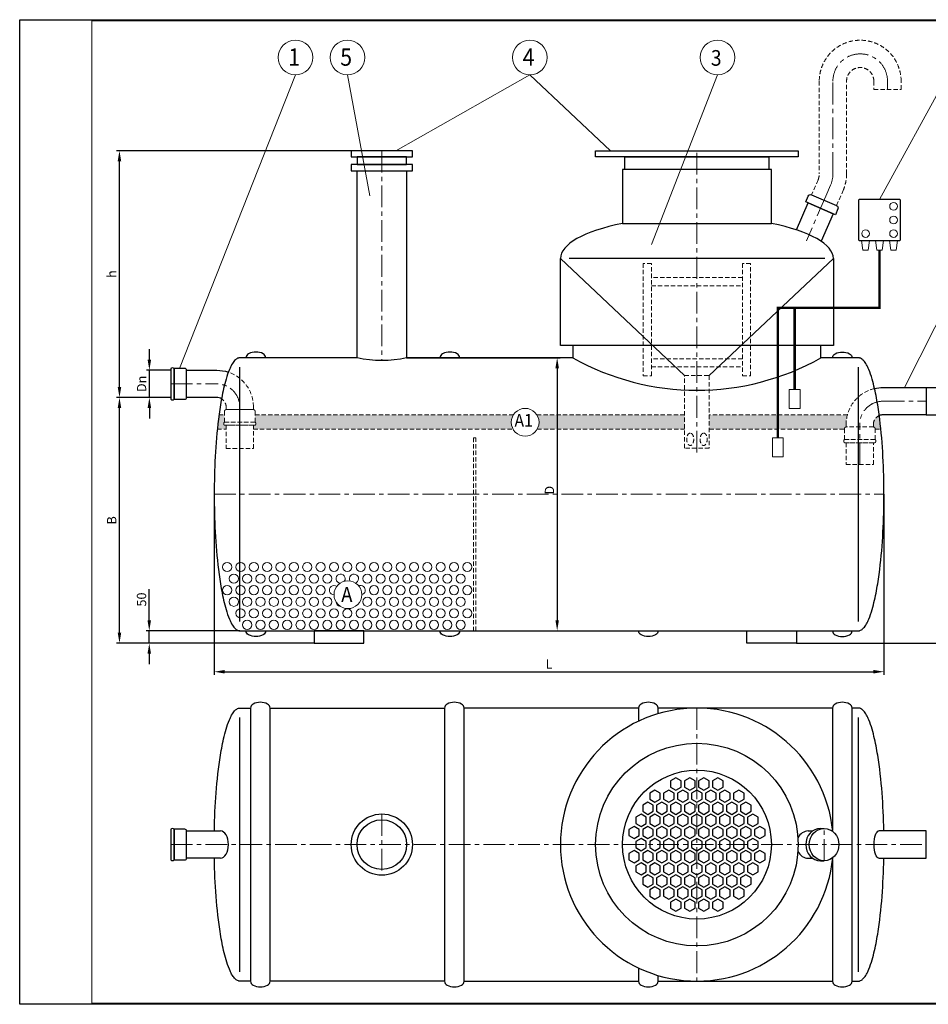
# Model space of a CAD drawing. Extents: x 0 to 5725, y 0 to 3967.
# Drawn here: x 0 to 3663, y 0 to 3967 of the extents above; entities that cross this region are included whole.
import ezdxf
from ezdxf.enums import TextEntityAlignment as Align

# ---------------------------------------------------------------- set-up
doc = ezdxf.new("R2010")
doc.units = 0
doc.header["$LTSCALE"] = 70
doc.linetypes.add('CENTER', pattern=[2, 1.25, -0.25, 0.25, -0.25])
doc.linetypes.add('HIDDEN', pattern=[0.375, 0.25, -0.125])
doc.layers.get('0').update_dxf_attribs({"linetype": 'CONTINUOUS', "lineweight": 15})
doc.layers.get('DEFPOINTS').update_dxf_attribs({"linetype": 'CONTINUOUS'})
for name, color, linetype, lineweight in [('1', 1, 'CONTINUOUS', 15), ('2', 2, 'CONTINUOUS', 35), ('3', 3, 'CONTINUOUS', 30), ('4', 4, 'CONTINUOUS', 15), ('5', 5, 'CENTER', 9), ('6', 6, 'HIDDEN', 20), ('7', 7, 'CONTINUOUS', 9)]:
    doc.layers.add(name, color=color, linetype=linetype, lineweight=lineweight)
doc.styles.get("Standard").update_dxf_attribs({"font": 'ROMANS.SHX', "width": 0.9, "oblique": 10})
doc.styles.add('ЕСКД', font='romans.shx', dxfattribs={"width": 0.9, "oblique": 10, "height": 3.5})
doc.dimstyles.new('STANDARD$0', dxfattribs={"dimtxt": 1.5, "dimasz": 1.7, "dimexe": 0.48, "dimexo": 0, "dimgap": 0.5, "dimtad": 1, "dimdec": 0, "dimzin": 0, "dimdsep": 46, "dimtxsty": 'Standard', "dimcen": 1.25, "dimadec": 0, "dimazin": 0, "dimtfac": 1.25, "dimtmove": 0, "dimatfit": 3, "dimfxl": 1, "dimtolj": 1, "dimtzin": 0, "dimarcsym": 0})

# ---------------------------------------------------------------- blocks, each defined once
blk = doc.blocks.new('*D0')
at = {"layer": '4', "color": 0, "lineweight": -2}
for p, q in [((609.5, 2445), (390.2, 2445)), ((402.2, 1497.5), (402.2, 2402.5)), ((1187.3, 1455), (390.2, 1455))]:
    blk.add_line(p, q, dxfattribs=at)
at = {"layer": '4', "color": 0}
for points in [[(395.1, 2402.5), (409.3, 2402.5), (402.2, 2445)], [(395.1, 1497.5), (409.3, 1497.5), (402.2, 1455)]]:
    blk.add_solid(points, dxfattribs=at)
at = {"layer": 'DEFPOINTS', "color": 0}
for p in [(402.2, 2445), (609.5, 2445), (1187.3, 1455)]:
    blk.add_point(p, dxfattribs=at)
at = {"layer": '4', "color": 0, "insert": (370.9, 1950), "char_height": 37.5, "attachment_point": 5, "rotation": 90}
blk.add_mtext('\\A1;B', dxfattribs=at)
blk = doc.blocks.new('*D1')
at = {"layer": '4', "color": 0, "lineweight": -2}
for p, q in [((1559.9, 2605), (2178.7, 2605)), ((2166.7, 2562.5), (2166.7, 1547.5)), ((1231.2, 1505), (2178.7, 1505))]:
    blk.add_line(p, q, dxfattribs=at)
at = {"layer": '4', "color": 0}
for points in [[(2159.6, 2562.5), (2173.8, 2562.5), (2166.7, 2605)], [(2159.6, 1547.5), (2173.8, 1547.5), (2166.7, 1505)]]:
    blk.add_solid(points, dxfattribs=at)
at = {"layer": 'DEFPOINTS', "color": 0}
for p in [(1559.9, 2605), (1231.2, 1505), (2166.7, 1505)]:
    blk.add_point(p, dxfattribs=at)
at = {"layer": '4', "color": 0, "insert": (2135.5, 2071.5), "char_height": 37.5, "attachment_point": 5, "rotation": 90}
blk.add_mtext('\\A1;D', dxfattribs=at)
blk = doc.blocks.new('*D2')
at = {"layer": '4', "color": 0, "lineweight": -2}
for p, q in [((1336.4, 3439.3), (390.2, 3439.3)), ((402.2, 2487.5), (402.2, 3396.8)), ((609.5, 2445), (390.2, 2445))]:
    blk.add_line(p, q, dxfattribs=at)
at = {"layer": '4', "color": 0}
for points in [[(395.1, 3396.8), (409.3, 3396.8), (402.2, 3439.3)], [(395.1, 2487.5), (409.3, 2487.5), (402.2, 2445)]]:
    blk.add_solid(points, dxfattribs=at)
at = {"layer": 'DEFPOINTS', "color": 0}
for p in [(402.2, 3439.3), (1336.4, 3439.3), (609.5, 2445)]:
    blk.add_point(p, dxfattribs=at)
at = {"layer": '4', "color": 0, "insert": (370.9, 2942.1), "char_height": 37.5, "attachment_point": 5, "rotation": 90}
blk.add_mtext('\\A1;h', dxfattribs=at)
blk = doc.blocks.new('*D3')
at = {"layer": '4', "color": 0, "lineweight": -2}
for p, q in [((3653.7, 2375), (3763.3, 2375)), ((3751.3, 1497.5), (3751.3, 2332.5)), ((3131, 1455), (3763.3, 1455))]:
    blk.add_line(p, q, dxfattribs=at)
at = {"layer": '4', "color": 0}
for points in [[(3744.2, 2332.5), (3758.4, 2332.5), (3751.3, 2375)], [(3744.2, 1497.5), (3758.4, 1497.5), (3751.3, 1455)]]:
    blk.add_solid(points, dxfattribs=at)
at = {"layer": 'DEFPOINTS', "color": 0}
for p in [(3653.7, 2375), (3751.3, 2375), (3131, 1455)]:
    blk.add_point(p, dxfattribs=at)
at = {"layer": '4', "color": 0, "insert": (3720.1, 1915), "char_height": 37.5, "attachment_point": 5, "rotation": 90}
blk.add_mtext('\\A1;C', dxfattribs=at)
blk = doc.blocks.new('*D4')
at = {"layer": '4', "color": 0, "lineweight": -2}
for p, q in [((522.4, 1547.5), (522.4, 1672.1)), ((887.3, 1505), (510.4, 1505)), ((522.4, 1455), (522.4, 1505)), ((1187.3, 1455), (510.4, 1455)), ((522.4, 1412.5), (522.4, 1370))]:
    blk.add_line(p, q, dxfattribs=at)
at = {"layer": '4', "color": 0}
for points in [[(515.3, 1547.5), (529.4, 1547.5), (522.4, 1505)], [(515.3, 1412.5), (529.4, 1412.5), (522.4, 1455)]]:
    blk.add_solid(points, dxfattribs=at)
at = {"layer": 'DEFPOINTS', "color": 0}
for p in [(522.4, 1505), (887.3, 1505), (1187.3, 1455)]:
    blk.add_point(p, dxfattribs=at)
at = {"layer": '4', "color": 0, "insert": (491.1, 1631), "char_height": 37.5, "attachment_point": 5, "rotation": 90}
blk.add_mtext('\\A1;50', dxfattribs=at)
blk = doc.blocks.new('*D5')
at = {"layer": '4', "color": 0, "lineweight": -2}
for p, q in [((522.8, 2597.5), (522.8, 2640)), ((609.5, 2555), (510.8, 2555)), ((522.8, 2445), (522.8, 2555)), ((609.5, 2445), (510.8, 2445)), ((522.8, 2402.5), (522.8, 2360))]:
    blk.add_line(p, q, dxfattribs=at)
at = {"layer": '4', "color": 0}
for points in [[(515.7, 2597.5), (529.8, 2597.5), (522.8, 2555)], [(515.7, 2402.5), (529.8, 2402.5), (522.8, 2445)]]:
    blk.add_solid(points, dxfattribs=at)
at = {"layer": 'DEFPOINTS', "color": 0}
for p in [(522.8, 2555), (609.5, 2555), (609.5, 2445)]:
    blk.add_point(p, dxfattribs=at)
at = {"layer": '4', "color": 0, "insert": (491.5, 2500), "char_height": 37.5, "attachment_point": 5, "rotation": 90}
blk.add_mtext('\\A1;Dn', dxfattribs=at)
blk = doc.blocks.new('*D6')
at = {"layer": '4', "color": 0, "lineweight": -2}
for p, q in [((784.1, 2055), (784.1, 1328.1)), ((3484.1, 2055), (3484.1, 1328.1)), ((826.6, 1340.1), (3441.6, 1340.1))]:
    blk.add_line(p, q, dxfattribs=at)
at = {"layer": '4', "color": 0}
for points in [[(826.6, 1347.2), (826.6, 1333), (784.1, 1340.1)], [(3441.6, 1347.2), (3441.6, 1333), (3484.1, 1340.1)]]:
    blk.add_solid(points, dxfattribs=at)
at = {"layer": 'DEFPOINTS', "color": 0}
for p in [(784.1, 2055), (3484.1, 2055), (3484.1, 1340.1)]:
    blk.add_point(p, dxfattribs=at)
at = {"layer": '4', "color": 0, "insert": (2134.1, 1371.3), "char_height": 37.5, "attachment_point": 5}
blk.add_mtext('\\A1;L', dxfattribs=at)
blk = doc.blocks.new('*D8')
at = {"layer": '4', "color": 0, "lineweight": -2}
for p, q in [((3751.3, 2527.5), (3751.3, 2570)), ((3653.7, 2485), (3763.3, 2485)), ((3751.3, 2375), (3751.3, 2485)), ((3653.7, 2375), (3763.3, 2375)), ((3751.3, 2332.5), (3751.3, 2290))]:
    blk.add_line(p, q, dxfattribs=at)
at = {"layer": '4', "color": 0}
for points in [[(3744.2, 2527.5), (3758.4, 2527.5), (3751.3, 2485)], [(3744.2, 2332.5), (3758.4, 2332.5), (3751.3, 2375)]]:
    blk.add_solid(points, dxfattribs=at)
at = {"layer": 'DEFPOINTS', "color": 0}
for p in [(3653.7, 2485), (3751.3, 2485), (3653.7, 2375)]:
    blk.add_point(p, dxfattribs=at)
at = {"layer": '4', "color": 0, "insert": (3720.1, 2430), "char_height": 37.5, "attachment_point": 5, "rotation": 90}
blk.add_mtext('\\A1;Dn', dxfattribs=at)

msp = doc.modelspace()

# ---------------------------------------------------------------- hatches: boundary and pattern name
at = {"layer": '7'}
h = msp.add_hatch(dxfattribs=at)
h.set_pattern_fill('FLEX', color=256, scale=80, style=0)
h.paths.add_polyline_path([(1676.1, 2403.4), (1211.6, 2403.4), (1211.6, 2346.5), (1676.1, 2346.5)])
h.paths.add_polyline_path([(1876.6, 2403.4), (1764.1, 2403.4), (1764.1, 2346.5), (1876.6, 2346.5)])
h.paths.add_polyline_path([(2054.4, 2403.4), (1885.4, 2403.4), (1885.4, 2346.5), (2054.4, 2346.5)])
h.paths.add_polyline_path([(2184.3, 2403.4), (2054.4, 2403.4), (2054.4, 2346.5), (2061.5, 2346.5), (2169.6, 2346.5)])
h.paths.add_polyline_path([(2410.9, 2403.4), (2184.3, 2403.4), (2169.6, 2346.5), (2410.9, 2346.5)])
h.paths.add_polyline_path([(2465, 2403.4), (2410.9, 2403.4), (2410.9, 2346.5), (2418, 2346.5), (2465, 2346.5)])
h.paths.add_polyline_path([(2577.7, 2403.4), (2465, 2403.4), (2465, 2346.5), (2577.7, 2346.5)])
h.paths.add_polyline_path([(2604.3, 2403.4), (2577.7, 2403.4), (2577.7, 2346.5), (2593.9, 2346.5)])
h.paths.add_polyline_path([(2668.7, 2403.4), (2604.3, 2403.4), (2593.9, 2346.5), (2668.7, 2346.5)])
h.paths.add_polyline_path([(2832.6, 2392.6), (2832, 2403.4), (2778.7, 2403.4), (2778.7, 2346.5), (2834.7, 2346.5), (2834.4, 2354.7), (2833.6, 2373.7)])
h = msp.add_hatch(dxfattribs=at)
h.set_pattern_fill('FLEX', color=256, scale=80, style=0)
h.paths.add_polyline_path([(1676.1, 2403.4), (1211.6, 2403.4), (1211.6, 2346.5), (1676.1, 2346.5)])
h = msp.add_hatch(dxfattribs=at)
h.set_pattern_fill('FLEX', color=256, scale=3, style=0)
h.set_pattern_definition([(0, (256.264, 0), (0, 19.05), [19.05, -19.05]), (45, (275.314, 0), (1e-15, 19.05001), [4.7625, -17.41578, 4.7625, -26.94078])])
h.paths.add_polyline_path([(3467, 2358.4), (3465.2, 2372.1, 0.304862), (3441.6, 2337), (3441.6, 2326.2, -0.414214), (3448.4, 2319.4), (3448.4, 2318), (3471.6, 2318), (3471.3, 2320.5), (3469.3, 2339.4)])
h.paths.add_polyline_path([(3324.8, 2318), (3324.8, 2319.4, -0.414214), (3331.6, 2326.2), (3331.6, 2337, -0.065008), (3336.5, 2375), (3056.1, 2375), (3056.1, 2318)])
h.paths.add_polyline_path([(3056.1, 2318), (3056.1, 2375), (2780.1, 2375), (2780.1, 2318)])
h.paths.add_polyline_path([(825.4, 2346.1), (825.4, 2375), (803.4, 2375), (801.2, 2358.4), (799, 2339.4), (796.9, 2320.5), (796.7, 2318), (832.3, 2318), (832.3, 2333), (825.4, 2333, -0.432894)])
edge = h.paths.add_edge_path()
edge.add_arc((2037.6, 2345.4), 56, 148.187, 209.2753)
edge.add_line((1988.8, 2318), (942.3, 2318))
edge.add_line((942.3, 2318), (942.3, 2333))
edge.add_line((942.3, 2333), (949.1, 2333))
edge.add_arc((942.9, 2339.5), 8.98, 313.185, 406.815)
edge.add_line((949.1, 2346.1), (949.1, 2375))
edge.add_line((949.1, 2375), (1990.1, 2375))
edge = h.paths.add_edge_path()
edge.add_arc((2037.6, 2345.4), 56, 330.7247, 391.813)
edge.add_line((2085.2, 2375), (2680.1, 2375))
edge.add_line((2680.1, 2375), (2680.1, 2318))
edge.add_line((2680.1, 2318), (2086.5, 2318))

# ---------------------------------------------------------------- linework, layer by layer
for p, q in [((5720.2, 3962.4), (290.4, 3962.4)), ((290.4, 3962.4), (290.4, 5)), ((5720.2, 3962.4), (290.4, 3962.4)), ((290.4, 3962.4), (290.4, 5)), ((290.4, 5), (5720.2, 5)), ((290.4, 5), (5720.2, 5))]:
    msp.add_line(p, q)
at = {"layer": '1'}
for points in [[(3421, 3039.4), (3398.9, 3039.4), (3393.9, 3077.5), (3426, 3077.5)], [(3455.3, 3039.4), (3477.4, 3039.4), (3482.4, 3077.5), (3450.3, 3077.5)], [(3511.6, 3039.4), (3533.7, 3039.4), (3538.7, 3077.5), (3506.6, 3077.5)], [(3102.3, 2400.8), (3145.8, 2400.8), (3145.8, 2477.1), (3102.3, 2477.1)], [(3034.3, 2206.4), (3077.8, 2206.4), (3077.8, 2282.7), (3034.3, 2282.7)]]:
    msp.add_lwpolyline(points, close=True, dxfattribs=at)
at = {"layer": '1', "const_width": 10}
for points in [[(3124, 2477.1), (3124, 2806.5), (3466.3, 2806.5), (3466.3, 3039.4)], [(3056.1, 2282.7), (3056.1, 2806.5), (3124, 2806.5)]]:
    msp.add_lwpolyline(points, dxfattribs=at)
at = {"layer": '1'}
for centre, radius in [((3522.7, 3215.5), 15.6), ((3522.7, 3160.5), 15.6), ((3410, 3105.5), 15.6), ((3522.7, 3105.5), 15.6), ((836.5, 1761.8), 18.5), ((890.2, 1761.8), 18.5), ((944, 1761.8), 18.5), ((997.8, 1761.8), 18.5), ((1051.6, 1761.8), 18.5), ((1105.4, 1761.8), 18.5), ((1159.2, 1761.8), 18.5), ((1213, 1761.8), 18.5), ((1266.8, 1761.8), 18.5), ((1320.6, 1761.8), 18.5), ((1374.4, 1761.8), 18.5), ((1428.1, 1761.8), 18.5), ((1481.9, 1761.8), 18.5), ((1535.7, 1761.8), 18.5), ((1589.5, 1761.8), 18.5), ((1643.3, 1761.8), 18.5), ((1697.1, 1761.8), 18.5), ((1750.9, 1761.8), 18.5), ((1804.7, 1761.8), 18.5), ((863.3, 1715.2), 18.5), ((917.1, 1715.2), 18.5), ((970.9, 1715.2), 18.5), ((1024.7, 1715.2), 18.5), ((1078.5, 1715.2), 18.5), ((1132.3, 1715.2), 18.5), ((1186.1, 1715.2), 18.5), ((1239.9, 1715.2), 18.5), ((1401.2, 1715.2), 18.5), ((1455, 1715.2), 18.5), ((1508.8, 1715.2), 18.5), ((1562.6, 1715.2), 18.5), ((1616.4, 1715.2), 18.5), ((1670.2, 1715.2), 18.5), ((1724, 1715.2), 18.5), ((1777.8, 1715.2), 18.5), ((836.5, 1668.6), 18.5), ((890.2, 1668.6), 18.5), ((944, 1668.6), 18.5), ((997.8, 1668.6), 18.5), ((1051.6, 1668.6), 18.5), ((1105.4, 1668.6), 18.5), ((1159.2, 1668.6), 18.5), ((1213, 1668.6), 18.5), ((1428.1, 1668.6), 18.5), ((1481.9, 1668.6), 18.5), ((1535.7, 1668.6), 18.5), ((1589.5, 1668.6), 18.5), ((1643.3, 1668.6), 18.5), ((1697.1, 1668.6), 18.5), ((1750.9, 1668.6), 18.5), ((1804.7, 1668.6), 18.5), ((863.3, 1622), 18.5), ((917.1, 1622), 18.5), ((970.9, 1622), 18.5), ((1024.7, 1622), 18.5), ((1078.5, 1622), 18.5), ((1132.3, 1622), 18.5), ((1186.1, 1622), 18.5), ((1239.9, 1622), 18.5), ((1401.2, 1622), 18.5), ((1455, 1622), 18.5), ((1508.8, 1622), 18.5), ((1562.6, 1622), 18.5), ((1616.4, 1622), 18.5), ((1670.2, 1622), 18.5), ((1724, 1622), 18.5), ((1777.8, 1622), 18.5), ((890.2, 1575.5), 18.5), ((944, 1575.5), 18.5), ((997.8, 1575.5), 18.5), ((1051.6, 1575.5), 18.5), ((1105.4, 1575.5), 18.5), ((1159.2, 1575.5), 18.5), ((1213, 1575.5), 18.5), ((1266.8, 1575.5), 18.5), ((1320.6, 1575.5), 18.5), ((1374.4, 1575.5), 18.5), ((1428.1, 1575.5), 18.5), ((1481.9, 1575.5), 18.5), ((1535.7, 1575.5), 18.5), ((1589.5, 1575.5), 18.5), ((1643.3, 1575.5), 18.5), ((1697.1, 1575.5), 18.5), ((1750.9, 1575.5), 18.5), ((1804.7, 1575.5), 18.5), ((917.1, 1528.9), 18.5), ((970.9, 1528.9), 18.5), ((1024.7, 1528.9), 18.5), ((1078.5, 1528.9), 18.5), ((1132.3, 1528.9), 18.5), ((1186.1, 1528.9), 18.5), ((1239.9, 1528.9), 18.5), ((1293.7, 1528.9), 18.5), ((1347.5, 1528.9), 18.5), ((1401.2, 1528.9), 18.5), ((1455, 1528.9), 18.5), ((1508.8, 1528.9), 18.5), ((1562.6, 1528.9), 18.5), ((1616.4, 1528.9), 18.5), ((1670.2, 1528.9), 18.5), ((1724, 1528.9), 18.5), ((1777.8, 1528.9), 18.5)]:
    msp.add_circle(centre, radius, dxfattribs=at)
for centre, start, end in [((1293.7, 1715.2), 324.2752, 264.5381), ((1347.5, 1715.2), 287.7979, 211.1093), ((1266.8, 1668.6), 52.8588, 271.0941), ((1374.4, 1668.6), 284.9318, 114.4558), ((1293.7, 1622), 182.0504, 265.5472)]:
    msp.add_arc(centre, 18.5, start, end, dxfattribs=at)
at = {"layer": '2'}
for p, q in [((2680.1, 2533.1), (2180.1, 3005)), ((2780.1, 2533.1), (3280.1, 3005))]:
    msp.add_line(p, q, dxfattribs=at)
at = {"layer": '3'}
for p, q in [((3245.7, 3005), (2214.5, 3005)), ((887.3, 1542.9), (887.3, 2567)), ((3381, 1542.9), (3381, 2567)), ((887.3, 131.5), (887.3, 1155.6)), ((3381, 131.5), (3381, 1155.6)), ((3178.8, 698.5), (3196.7, 698.5)), ((3228.5, 708.5), (3242.6, 708.5)), ((3178.8, 588.5), (3196.7, 588.5)), ((3228.5, 578.5), (3242.6, 578.5))]:
    msp.add_line(p, q, dxfattribs=at)
for points in [[(1336.4, 3414.3), (1583.4, 3414.3), (1583.4, 3439.3), (1336.4, 3439.3)], [(1359.9, 3383.3), (1559.9, 3383.3), (1559.9, 3414.3), (1359.9, 3414.3)], [(2321.9, 3439.3), (3138.3, 3439.3), (3138.3, 3414.3), (2321.9, 3414.3)], [(2439.7, 3414.3), (3020.6, 3414.3), (3020.6, 3364.3), (2439.7, 3364.3)], [(1336.4, 3358.3), (1583.4, 3358.3), (1583.4, 3383.3), (1336.4, 3383.3)], [(3030.1, 3146.3), (3030.1, 3364.3), (2430.1, 3364.3), (2430.1, 3146.3)], [(1187.3, 1455), (1387.3, 1455), (1387.3, 1505), (1187.3, 1505)], [(3131, 1455), (2931, 1455), (2931, 1505), (3131, 1505)], [(2624.2, 875.3), (2645.6, 862.9), (2666.9, 875.3), (2666.9, 900), (2645.6, 912.3), (2624.2, 900)], [(2680.6, 900), (2680.6, 875.3), (2701.9, 862.9), (2723.3, 875.3), (2723.3, 900), (2701.9, 912.3)], [(2736.9, 900), (2736.9, 875.3), (2758.3, 862.9), (2779.7, 875.3), (2779.7, 900), (2758.3, 912.3)], [(2793.3, 875.3), (2814.7, 862.9), (2836.1, 875.3), (2836.1, 900), (2814.7, 912.3), (2793.3, 900)], [(2561, 863.5), (2539.7, 851.1), (2539.7, 826.5), (2561, 814.1), (2582.4, 826.5), (2582.4, 851.1)], [(2617.4, 814.1), (2638.8, 826.5), (2638.8, 851.1), (2617.4, 863.5), (2596, 851.1), (2596, 826.5)], [(2673.8, 863.5), (2652.4, 851.1), (2652.4, 826.5), (2673.8, 814.1), (2695.1, 826.5), (2695.1, 851.1)], [(2730.1, 863.5), (2708.8, 851.1), (2708.8, 826.5), (2730.1, 814.1), (2751.5, 826.5), (2751.5, 851.1)], [(2786.5, 814.1), (2807.9, 826.5), (2807.9, 851.1), (2786.5, 863.5), (2765.1, 851.1), (2765.1, 826.5)], [(2842.9, 863.5), (2821.5, 851.1), (2821.5, 826.5), (2842.9, 814.1), (2864.2, 826.5), (2864.2, 851.1)], [(2899.2, 814.1), (2920.6, 826.5), (2920.6, 851.1), (2899.2, 863.5), (2877.9, 851.1), (2877.9, 826.5)], [(2511.5, 802.3), (2511.5, 777.6), (2532.8, 765.3), (2554.2, 777.6), (2554.2, 802.3), (2532.8, 814.7)], [(2567.8, 777.6), (2589.2, 765.3), (2610.6, 777.6), (2610.6, 802.3), (2589.2, 814.7), (2567.8, 802.3)], [(2624.2, 802.3), (2624.2, 777.6), (2645.6, 765.3), (2666.9, 777.6), (2666.9, 802.3), (2645.6, 814.7)], [(2680.6, 777.6), (2701.9, 765.3), (2723.3, 777.6), (2723.3, 802.3), (2701.9, 814.7), (2680.6, 802.3)], [(2736.9, 802.3), (2736.9, 777.6), (2758.3, 765.3), (2779.7, 777.6), (2779.7, 802.3), (2758.3, 814.7)], [(2793.3, 802.3), (2793.3, 777.6), (2814.7, 765.3), (2836.1, 777.6), (2836.1, 802.3), (2814.7, 814.7)], [(2849.7, 777.6), (2871, 765.3), (2892.4, 777.6), (2892.4, 802.3), (2871, 814.7), (2849.7, 802.3)], [(2906, 802.3), (2906, 777.6), (2927.4, 765.3), (2948.8, 777.6), (2948.8, 802.3), (2927.4, 814.7)], [(2504.7, 765.8), (2483.3, 753.5), (2483.3, 728.8), (2504.7, 716.5), (2526, 728.8), (2526, 753.5)], [(2561, 716.5), (2582.4, 728.8), (2582.4, 753.5), (2561, 765.8), (2539.7, 753.5), (2539.7, 728.8)], [(2617.4, 765.8), (2596, 753.5), (2596, 728.8), (2617.4, 716.5), (2638.8, 728.8), (2638.8, 753.5)], [(2673.8, 716.5), (2695.1, 728.8), (2695.1, 753.5), (2673.8, 765.8), (2652.4, 753.5), (2652.4, 728.8)], [(2730.1, 765.8), (2708.8, 753.5), (2708.8, 728.8), (2730.1, 716.5), (2751.5, 728.8), (2751.5, 753.5)], [(2786.5, 765.8), (2765.1, 753.5), (2765.1, 728.8), (2786.5, 716.5), (2807.9, 728.8), (2807.9, 753.5)], [(2842.9, 716.5), (2864.2, 728.8), (2864.2, 753.5), (2842.9, 765.8), (2821.5, 753.5), (2821.5, 728.8)], [(2899.2, 765.8), (2877.9, 753.5), (2877.9, 728.8), (2899.2, 716.5), (2920.6, 728.8), (2920.6, 753.5)], [(2955.6, 716.5), (2977, 728.8), (2977, 753.5), (2955.6, 765.8), (2934.2, 753.5), (2934.2, 728.8)], [(2455.1, 680), (2476.5, 667.7), (2497.8, 680), (2497.8, 704.7), (2476.5, 717), (2455.1, 704.7)], [(2511.5, 704.7), (2511.5, 680), (2532.8, 667.7), (2554.2, 680), (2554.2, 704.7), (2532.8, 717)], [(2567.8, 680), (2589.2, 667.7), (2610.6, 680), (2610.6, 704.7), (2589.2, 717), (2567.8, 704.7)], [(2624.2, 704.7), (2624.2, 680), (2645.6, 667.7), (2666.9, 680), (2666.9, 704.7), (2645.6, 717)], [(2680.6, 680), (2701.9, 667.7), (2723.3, 680), (2723.3, 704.7), (2701.9, 717), (2680.6, 704.7)], [(2736.9, 704.7), (2736.9, 680), (2758.3, 667.7), (2779.7, 680), (2779.7, 704.7), (2758.3, 717)], [(2793.3, 704.7), (2793.3, 680), (2814.7, 667.7), (2836.1, 680), (2836.1, 704.7), (2814.7, 717)], [(2849.7, 680), (2871, 667.7), (2892.4, 680), (2892.4, 704.7), (2871, 717), (2849.7, 704.7)], [(2906, 704.7), (2906, 680), (2927.4, 667.7), (2948.8, 680), (2948.8, 704.7), (2927.4, 717)], [(2962.4, 680), (2983.8, 667.7), (3005.2, 680), (3005.2, 704.7), (2983.8, 717), (2962.4, 704.7)], [(2504.7, 668.2), (2483.3, 655.9), (2483.3, 631.2), (2504.7, 618.9), (2526, 631.2), (2526, 655.9)], [(2561, 618.9), (2582.4, 631.2), (2582.4, 655.9), (2561, 668.2), (2539.7, 655.9), (2539.7, 631.2)], [(2617.4, 668.2), (2596, 655.9), (2596, 631.2), (2617.4, 618.9), (2638.8, 631.2), (2638.8, 655.9)], [(2673.8, 618.9), (2695.1, 631.2), (2695.1, 655.9), (2673.8, 668.2), (2652.4, 655.9), (2652.4, 631.2)], [(2730.1, 668.2), (2708.8, 655.9), (2708.8, 631.2), (2730.1, 618.9), (2751.5, 631.2), (2751.5, 655.9)], [(2786.5, 668.2), (2765.1, 655.9), (2765.1, 631.2), (2786.5, 618.9), (2807.9, 631.2), (2807.9, 655.9)], [(2842.9, 618.9), (2864.2, 631.2), (2864.2, 655.9), (2842.9, 668.2), (2821.5, 655.9), (2821.5, 631.2)], [(2899.2, 668.2), (2877.9, 655.9), (2877.9, 631.2), (2899.2, 618.9), (2920.6, 631.2), (2920.6, 655.9)], [(2955.6, 618.9), (2977, 631.2), (2977, 655.9), (2955.6, 668.2), (2934.2, 655.9), (2934.2, 631.2)], [(2497.8, 582.4), (2497.8, 607.1), (2476.5, 619.4), (2455.1, 607.1), (2455.1, 582.4), (2476.5, 570)], [(2554.2, 607.1), (2532.8, 619.4), (2511.5, 607.1), (2511.5, 582.4), (2532.8, 570), (2554.2, 582.4)], [(2610.6, 582.4), (2610.6, 607.1), (2589.2, 619.4), (2567.8, 607.1), (2567.8, 582.4), (2589.2, 570)], [(2666.9, 607.1), (2645.6, 619.4), (2624.2, 607.1), (2624.2, 582.4), (2645.6, 570), (2666.9, 582.4)], [(2723.3, 582.4), (2723.3, 607.1), (2701.9, 619.4), (2680.6, 607.1), (2680.6, 582.4), (2701.9, 570)], [(2779.7, 607.1), (2758.3, 619.4), (2736.9, 607.1), (2736.9, 582.4), (2758.3, 570), (2779.7, 582.4)], [(2836.1, 607.1), (2814.7, 619.4), (2793.3, 607.1), (2793.3, 582.4), (2814.7, 570), (2836.1, 582.4)], [(2892.4, 582.4), (2892.4, 607.1), (2871, 619.4), (2849.7, 607.1), (2849.7, 582.4), (2871, 570)], [(2948.8, 607.1), (2927.4, 619.4), (2906, 607.1), (2906, 582.4), (2927.4, 570), (2948.8, 582.4)], [(3005.2, 582.4), (3005.2, 607.1), (2983.8, 619.4), (2962.4, 607.1), (2962.4, 582.4), (2983.8, 570)], [(2483.3, 533.6), (2504.7, 521.2), (2526, 533.6), (2526, 558.2), (2504.7, 570.6), (2483.3, 558.2)], [(2539.7, 558.2), (2539.7, 533.6), (2561, 521.2), (2582.4, 533.6), (2582.4, 558.2), (2561, 570.6)], [(2596, 533.6), (2617.4, 521.2), (2638.8, 533.6), (2638.8, 558.2), (2617.4, 570.6), (2596, 558.2)], [(2652.4, 558.2), (2652.4, 533.6), (2673.8, 521.2), (2695.1, 533.6), (2695.1, 558.2), (2673.8, 570.6)], [(2708.8, 533.6), (2730.1, 521.2), (2751.5, 533.6), (2751.5, 558.2), (2730.1, 570.6), (2708.8, 558.2)], [(2765.1, 558.2), (2765.1, 533.6), (2786.5, 521.2), (2807.9, 533.6), (2807.9, 558.2), (2786.5, 570.6)], [(2821.5, 558.2), (2821.5, 533.6), (2842.9, 521.2), (2864.2, 533.6), (2864.2, 558.2), (2842.9, 570.6)], [(2877.9, 533.6), (2899.2, 521.2), (2920.6, 533.6), (2920.6, 558.2), (2899.2, 570.6), (2877.9, 558.2)], [(2934.2, 558.2), (2934.2, 533.6), (2955.6, 521.2), (2977, 533.6), (2977, 558.2), (2955.6, 570.6)], [(2532.8, 521.8), (2511.5, 509.4), (2511.5, 484.7), (2532.8, 472.4), (2554.2, 484.7), (2554.2, 509.4)], [(2589.2, 472.4), (2610.6, 484.7), (2610.6, 509.4), (2589.2, 521.8), (2567.8, 509.4), (2567.8, 484.7)], [(2645.6, 521.8), (2624.2, 509.4), (2624.2, 484.7), (2645.6, 472.4), (2666.9, 484.7), (2666.9, 509.4)], [(2701.9, 472.4), (2723.3, 484.7), (2723.3, 509.4), (2701.9, 521.8), (2680.6, 509.4), (2680.6, 484.7)], [(2758.3, 521.8), (2736.9, 509.4), (2736.9, 484.7), (2758.3, 472.4), (2779.7, 484.7), (2779.7, 509.4)], [(2814.7, 521.8), (2793.3, 509.4), (2793.3, 484.7), (2814.7, 472.4), (2836.1, 484.7), (2836.1, 509.4)], [(2871, 472.4), (2892.4, 484.7), (2892.4, 509.4), (2871, 521.8), (2849.7, 509.4), (2849.7, 484.7)], [(2927.4, 521.8), (2906, 509.4), (2906, 484.7), (2927.4, 472.4), (2948.8, 484.7), (2948.8, 509.4)], [(2582.4, 460.6), (2561, 472.9), (2539.7, 460.6), (2539.7, 435.9), (2561, 423.6), (2582.4, 435.9)], [(2638.8, 435.9), (2638.8, 460.6), (2617.4, 472.9), (2596, 460.6), (2596, 435.9), (2617.4, 423.6)], [(2695.1, 460.6), (2673.8, 472.9), (2652.4, 460.6), (2652.4, 435.9), (2673.8, 423.6), (2695.1, 435.9)], [(2751.5, 435.9), (2751.5, 460.6), (2730.1, 472.9), (2708.8, 460.6), (2708.8, 435.9), (2730.1, 423.6)], [(2807.9, 460.6), (2786.5, 472.9), (2765.1, 460.6), (2765.1, 435.9), (2786.5, 423.6), (2807.9, 435.9)], [(2864.2, 460.6), (2842.9, 472.9), (2821.5, 460.6), (2821.5, 435.9), (2842.9, 423.6), (2864.2, 435.9)], [(2920.6, 435.9), (2920.6, 460.6), (2899.2, 472.9), (2877.9, 460.6), (2877.9, 435.9), (2899.2, 423.6)], [(2624.2, 387.1), (2645.6, 374.8), (2666.9, 387.1), (2666.9, 411.8), (2645.6, 424.1), (2624.2, 411.8)], [(2680.6, 411.8), (2680.6, 387.1), (2701.9, 374.8), (2723.3, 387.1), (2723.3, 411.8), (2701.9, 424.1)], [(2736.9, 387.1), (2758.3, 374.8), (2779.7, 387.1), (2779.7, 411.8), (2758.3, 424.1), (2736.9, 411.8)], [(2793.3, 411.8), (2793.3, 387.1), (2814.7, 374.8), (2836.1, 387.1), (2836.1, 411.8), (2814.7, 424.1)]]:
    msp.add_lwpolyline(points, close=True, dxfattribs=at)
for points in [[(1359.9, 2605), (1359.9, 3358.3), (1559.9, 3358.3), (1559.9, 2605, -0.110859), (1359.9, 2605)], [(991.4, 2605), (991.4, 2605, 0.283871), (981.2, 2621.4, 0.236475), (923, 2621.4, 0.283871), (912.8, 2605)], [(1773.4, 2605), (1773.4, 2605, 0.283871), (1763.3, 2621.4, 0.236475), (1705, 2621.4, 0.283871), (1694.9, 2605)], [(3230.1, 2655), (2230.1, 2655), (2230.1, 2605, 0.261602), (3230.1, 2605), (3230.1, 2655)], [(3276.9, 2605), (3276.9, 2605, -0.283871), (3287, 2621.4, -0.236475), (3345.3, 2621.4, -0.283871), (3355.4, 2605)], [(813.6, 2439.7, 0.134086), (794.3, 2445), (672.8, 2445), (672.8, 2555), (794.3, 2555, -0.081039), (841.3, 2547.3)], [(3446.2, 2481.1, -0.056953), (3479.6, 2485), (3653.7, 2485), (3653.7, 2375), (3479.6, 2375, 0.097091), (3465.2, 2372.1, 0.097091)], [(991.4, 1505), (991.4, 1505, -0.283871), (981.2, 1488.5, -0.236475), (923, 1488.5, -0.283871), (912.8, 1505)], [(1773.4, 1505), (1773.4, 1505, -0.283871), (1763.3, 1488.5, -0.236475), (1705, 1488.5, -0.283871), (1694.9, 1505)], [(2573.4, 1505), (2573.4, 1505, -0.283871), (2563.3, 1488.5, -0.236475), (2505, 1488.5, -0.283871), (2494.9, 1505)], [(3276.9, 1505), (3276.9, 1505, 0.283871), (3287, 1488.5, 0.236475), (3345.3, 1488.5, 0.283871), (3355.4, 1505)], [(2573.4, 1170.7), (2573.4, 1193.5, 0.283871), (2563.3, 1210, 0.236475), (2505, 1210, 0.283871), (2494.9, 1193.5), (2494.9, 1140.7)], [(3276.9, 583.8), (3276.9, 93.5, 0.283871), (3287, 77.1, 0.236475), (3345.3, 77.1, 0.283871), (3355.4, 93.5), (3355.4, 1193.5, 0.283871), (3345.3, 1210, 0.236475), (3287, 1210, 0.283871), (3276.9, 1193.5), (3276.9, 703.2)], [(2494.9, 146.4), (2494.9, 93.5, 0.283871), (2505, 77.1, 0.236475), (2563.3, 77.1, 0.283871), (2573.4, 93.5), (2573.4, 116.3)]]:
    msp.add_lwpolyline(points, format="xyb", dxfattribs=at)
for points in [[(3298.3, 3204.9), (3288.2, 3181.4), (3168.8, 3233), (3179, 3256.5, -0.414214), (3192.1, 3261.7), (3293.1, 3218.1, -0.414214)], [(3386.3, 3077.5), (3546.3, 3077.5, 0.414214), (3551.3, 3082.5), (3551.3, 3238.5, 0.414214), (3546.3, 3243.5), (3386.3, 3243.5, 0.414214), (3381.3, 3238.5), (3381.3, 3082.5, 0.414214)], [(622.6, 2561.8, 0.432894), (609.5, 2561.8), (609.5, 2561.8), (609.5, 2438.1, 0.432894), (622.6, 2438.1)], [(622.6, 2438.1), (665.9, 2438.1, 0.414214), (672.8, 2445), (672.8, 2555, 0.414214), (665.9, 2561.8), (622.6, 2561.8)], [(1009.4, 1193.5, 0.283871), (999.2, 1210, 0.236475), (940.9, 1210, 0.283871), (930.8, 1193.5), (930.8, 93.5, 0.283871), (940.9, 77.1, 0.236475), (999.2, 77.1, 0.283871), (1009.4, 93.5)], [(1791.4, 1193.5, 0.283871), (1781.2, 1210, 0.236475), (1723, 1210, 0.283871), (1712.8, 1193.5), (1712.8, 93.5, 0.283871), (1723, 77.1, 0.236475), (1781.2, 77.1, 0.283871), (1791.4, 93.5)], [(622.6, 705.4, 0.432894), (609.5, 705.4), (609.5, 705.4), (609.5, 581.7, 0.432894), (622.6, 581.7)], [(622.6, 581.7), (665.9, 581.7, 0.414214), (672.8, 588.5), (672.8, 698.5, 0.414214), (665.9, 705.4), (622.6, 705.4)]]:
    msp.add_lwpolyline(points, format="xyb", close=True, dxfattribs=at)
for points in [[(3131.1, 3120.4), (3178, 3229), (3279, 3185.4), (3231.1, 3074.6)], [(3280.1, 2655), (2180.1, 2655), (2180.1, 3005)], [(3280.1, 3005), (3280.1, 2655)], [(1359.9, 2605), (887.3, 2605), (883.4, 2604.6), (881.8, 2604.2), (878.7, 2603.1), (875.2, 2601.2), (872.5, 2599.3), (870.2, 2597.4), (866.4, 2593.6), (863.2, 2589.8), (860.4, 2586), (857.9, 2582.2), (854.5, 2576.5), (852.5, 2572.7), (849.6, 2567), (847.9, 2563.2), (845.4, 2557.5), (841.6, 2548.1), (838.1, 2538.6), (835, 2529.1), (832.1, 2519.6), (829.4, 2510.1), (826.8, 2500.6), (824.4, 2491.2), (822.2, 2481.7), (820.1, 2472.2), (818, 2462.7), (816.1, 2453.2), (814.3, 2443.7), (812.6, 2434.3), (810.9, 2424.8), (809.3, 2415.3), (807.8, 2405.8), (806.4, 2396.3), (803.7, 2377.4), (801.2, 2358.4), (799, 2339.4), (796.9, 2320.5), (795.1, 2301.5), (793.4, 2282.5), (791.8, 2263.6), (790.5, 2244.6), (789.2, 2225.6), (788.1, 2206.7), (787.2, 2187.7), (786.4, 2168.7), (785.7, 2149.8), (785.1, 2130.8), (784.7, 2111.9), (784.4, 2092.9), (784.2, 2073.9), (784.1, 2055), (784.2, 2036), (784.4, 2017), (784.7, 1998.1), (785.1, 1979.1), (785.7, 1960.1), (786.4, 1941.2), (787.2, 1922.2), (788.1, 1903.2), (789.2, 1884.3), (790.5, 1865.3), (791.8, 1846.3), (793.4, 1827.4), (795.1, 1808.4), (796.9, 1789.4), (799, 1770.5), (801.2, 1751.5), (803.7, 1732.5), (806.4, 1713.6), (807.8, 1704.1), (809.3, 1694.6), (810.9, 1685.1), (812.6, 1675.6), (814.3, 1666.2), (816.1, 1656.7), (818, 1647.2), (820.1, 1637.7), (822.2, 1628.2), (824.4, 1618.7), (826.8, 1609.3), (829.4, 1599.8), (832.1, 1590.3), (835, 1580.8), (838.1, 1571.3), (841.6, 1561.9), (845.4, 1552.4), (847.9, 1546.7), (849.6, 1542.9), (852.5, 1537.2), (854.5, 1533.4), (857.9, 1527.7), (860.4, 1523.9), (863.2, 1520.1), (866.4, 1516.3), (870.2, 1512.5), (872.5, 1510.6), (875.2, 1508.7), (878.7, 1506.9), (881.8, 1505.7), (883.4, 1505.3), (887.3, 1505), (3381, 1505), (3384.8, 1505.3), (3386.4, 1505.7), (3389.6, 1506.9), (3393.1, 1508.7), (3395.8, 1510.6), (3398.1, 1512.5), (3401.9, 1516.3), (3405.1, 1520.1), (3407.9, 1523.9), (3410.4, 1527.7), (3413.7, 1533.4), (3415.8, 1537.2), (3418.6, 1542.9), (3420.4, 1546.7), (3422.9, 1552.4), (3426.7, 1561.9), (3430.1, 1571.3), (3433.3, 1580.8), (3436.2, 1590.3), (3438.9, 1599.8), (3441.4, 1609.3), (3443.8, 1618.7), (3446.1, 1628.2), (3448.2, 1637.7), (3450.2, 1647.2), (3452.1, 1656.7), (3453.9, 1666.2), (3455.7, 1675.6), (3457.3, 1685.1), (3458.9, 1694.6), (3460.4, 1704.1), (3461.9, 1713.6), (3464.6, 1732.5), (3467, 1751.5), (3469.3, 1770.5), (3471.3, 1789.4), (3473.2, 1808.4), (3474.9, 1827.4), (3476.4, 1846.3), (3477.8, 1865.3), (3479, 1884.3), (3480.1, 1903.2), (3481.1, 1922.2), (3481.9, 1941.2), (3482.6, 1960.1), (3483.1, 1979.1), (3483.6, 1998.1), (3483.9, 2017), (3484.1, 2036), (3484.1, 2055), (3484.1, 2073.9), (3483.9, 2092.9), (3483.6, 2111.9), (3483.1, 2130.8), (3482.6, 2149.8), (3481.9, 2168.7), (3481.1, 2187.7), (3480.1, 2206.7), (3479, 2225.6), (3477.8, 2244.6), (3476.4, 2263.6), (3474.9, 2282.5), (3473.2, 2301.5), (3471.3, 2320.5), (3469.3, 2339.4), (3467, 2358.4), (3464.6, 2377.4), (3461.9, 2396.3), (3460.4, 2405.8), (3458.9, 2415.3), (3457.3, 2424.8), (3455.7, 2434.3), (3453.9, 2443.7), (3452.1, 2453.2), (3450.2, 2462.7), (3448.2, 2472.2), (3446.1, 2481.7), (3443.8, 2491.2), (3441.4, 2500.6), (3438.9, 2510.1), (3436.2, 2519.6), (3433.3, 2529.1), (3430.1, 2538.6), (3426.7, 2548.1), (3422.9, 2557.5), (3420.4, 2563.2), (3418.6, 2567), (3415.8, 2572.7), (3413.7, 2576.5), (3410.4, 2582.2), (3407.9, 2586), (3405.1, 2589.8), (3401.9, 2593.6), (3398.1, 2597.4), (3395.8, 2599.3), (3393.1, 2601.2), (3389.6, 2603.1), (3386.4, 2604.2), (3384.8, 2604.6), (3381, 2605), (3230.1, 2605)], [(2230.1, 2605), (1559.9, 2605)], [(784.7, 698.5), (784.7, 700.4), (785.1, 719.4), (785.7, 738.4), (786.4, 757.3), (787.2, 776.3), (788.1, 795.3), (789.2, 814.2), (790.5, 833.2), (791.8, 852.2), (793.4, 871.1), (795.1, 890.1), (796.9, 909.1), (799, 928), (801.2, 947), (803.7, 966), (806.4, 984.9), (807.8, 994.4), (809.3, 1003.9), (810.9, 1013.4), (812.6, 1022.8), (814.3, 1032.3), (816.1, 1041.8), (818, 1051.3), (820.1, 1060.8), (822.2, 1070.3), (824.4, 1079.7), (826.8, 1089.2), (829.4, 1098.7), (832.1, 1108.2), (835, 1117.7), (838.1, 1127.2), (841.6, 1136.6), (845.4, 1146.1), (847.9, 1151.8), (849.6, 1155.6), (852.5, 1161.3), (854.5, 1165.1), (857.9, 1170.8), (860.4, 1174.6), (863.2, 1178.4), (866.4, 1182.2), (870.2, 1186), (872.5, 1187.8), (875.2, 1189.7), (878.7, 1191.6), (881.8, 1192.8), (883.4, 1193.2), (887.3, 1193.5), (930.8, 1193.5)], [(1009.4, 1193.5), (1712.8, 1193.5)], [(2494.9, 1193.5), (1791.4, 1193.5)], [(3276.9, 1193.5), (2573.4, 1193.5)], [(3483.6, 698.5), (3483.6, 700.4), (3483.1, 719.4), (3482.6, 738.4), (3481.9, 757.3), (3481.1, 776.3), (3480.1, 795.3), (3479, 814.2), (3477.8, 833.2), (3476.4, 852.2), (3474.9, 871.1), (3473.2, 890.1), (3471.3, 909.1), (3469.3, 928), (3467, 947), (3464.6, 966), (3461.9, 984.9), (3460.4, 994.4), (3458.9, 1003.9), (3457.3, 1013.4), (3455.7, 1022.8), (3453.9, 1032.3), (3452.1, 1041.8), (3450.2, 1051.3), (3448.2, 1060.8), (3446.1, 1070.3), (3443.8, 1079.7), (3441.4, 1089.2), (3438.9, 1098.7), (3436.2, 1108.2), (3433.3, 1117.7), (3430.1, 1127.2), (3426.7, 1136.6), (3422.9, 1146.1), (3420.4, 1151.8), (3418.6, 1155.6), (3415.8, 1161.3), (3413.7, 1165.1), (3410.4, 1170.8), (3407.9, 1174.6), (3405.1, 1178.4), (3401.9, 1182.2), (3398.1, 1186), (3395.8, 1187.8), (3393.1, 1189.7), (3389.6, 1191.6), (3386.4, 1192.8), (3384.8, 1193.2), (3381, 1193.5), (3355.4, 1193.5)], [(810.1, 588.5), (672.8, 588.5), (672.8, 698.5), (810.1, 698.5)], [(3463.7, 588.5), (3653.7, 588.5), (3653.7, 698.5), (3463.7, 698.5)], [(930.8, 93.5), (887.3, 93.5), (883.4, 93.9), (881.8, 94.3), (878.7, 95.4), (875.2, 97.3), (872.5, 99.2), (870.2, 101.1), (866.4, 104.9), (863.2, 108.7), (860.4, 112.5), (857.9, 116.3), (854.5, 122), (852.5, 125.8), (849.6, 131.5), (847.9, 135.3), (845.4, 141), (841.6, 150.4), (838.1, 159.9), (835, 169.4), (832.1, 178.9), (829.4, 188.4), (826.8, 197.8), (824.4, 207.3), (822.2, 216.8), (820.1, 226.3), (818, 235.8), (816.1, 245.3), (814.3, 254.7), (812.6, 264.2), (810.9, 273.7), (809.3, 283.2), (807.8, 292.7), (806.4, 302.2), (803.7, 321.1), (801.2, 340.1), (799, 359.1), (796.9, 378), (795.1, 397), (793.4, 416), (791.8, 434.9), (790.5, 453.9), (789.2, 472.8), (788.1, 491.8), (787.2, 510.8), (786.4, 529.7), (785.7, 548.7), (785.1, 567.7), (784.7, 586.6), (784.7, 588.5)], [(3355.4, 93.5), (3381, 93.5), (3384.8, 93.9), (3386.4, 94.3), (3389.6, 95.4), (3393.1, 97.3), (3395.8, 99.2), (3398.1, 101.1), (3401.9, 104.9), (3405.1, 108.7), (3407.9, 112.5), (3410.4, 116.3), (3413.7, 122), (3415.8, 125.8), (3418.6, 131.5), (3420.4, 135.3), (3422.9, 141), (3426.7, 150.4), (3430.1, 159.9), (3433.3, 169.4), (3436.2, 178.9), (3438.9, 188.4), (3441.4, 197.8), (3443.8, 207.3), (3446.1, 216.8), (3448.2, 226.3), (3450.2, 235.8), (3452.1, 245.3), (3453.9, 254.7), (3455.7, 264.2), (3457.3, 273.7), (3458.9, 283.2), (3460.4, 292.7), (3461.9, 302.2), (3464.6, 321.1), (3467, 340.1), (3469.3, 359.1), (3471.3, 378), (3473.2, 397), (3474.9, 416), (3476.4, 434.9), (3477.8, 453.9), (3479, 472.8), (3480.1, 491.8), (3481.1, 510.8), (3481.9, 529.7), (3482.6, 548.7), (3483.1, 567.7), (3483.6, 586.6), (3483.6, 588.5)], [(1712.8, 93.5), (1009.4, 93.5)], [(1791.4, 93.5), (2494.9, 93.5)], [(2573.4, 93.5), (3276.9, 93.5)]]:
    msp.add_lwpolyline(points, dxfattribs=at)
for centre, radius in [((2730.1, 643.5), 408.2), ((2730.1, 643.5), 300), ((1459.9, 643.5), 123.5), ((1459.9, 643.5), 100)]:
    msp.add_circle(centre, radius, dxfattribs=at)
msp.add_arc((2730.1, 643.5), 550, 5.4932, 354.5068, dxfattribs=at)
for centre, major_axis, ratio, start_param, end_param in [((2730.1, 3005), (550, 0), 0.306595, 2.147728, 3.141593), ((2730.1, 3005), (550, 0), 0.306595, 0, 0.993865), ((810.1, 643.5), (0, 55), 0.566425, 3.141593, 6.283185), ((3178.8, 643.5), (0, 55), 0.868177, 0, 1.04995), ((3228.5, 643.5), (0, -65), 0.917975, 3.141593, 6.283185), ((3178.8, 643.5), (0, 55), 0.868177, 2.091643, 3.141593)]:
    msp.add_ellipse(centre, major_axis=major_axis, ratio=ratio, start_param=start_param, end_param=end_param, dxfattribs=at)
msp.add_ellipse((3242.6, 643.5), major_axis=(0, 65), ratio=0.917975, dxfattribs=at)
at = {"layer": '3', "extrusion": (0, 0, -1)}
msp.add_ellipse((3463.7, 643.5), major_axis=(0, 55), ratio=0.358248, start_param=3.141593, end_param=6.283185, dxfattribs=at)
at = {"layer": '4'}
for p, q in [((1111.8, 3745.3), (644.3, 2561.8)), ((1321.2, 3745.3), (1411.5, 3257.4)), ((2056.9, 3745.3), (1516.2, 3439.3)), ((2056.9, 3745.3), (2381.4, 3439.3)), ((2813.1, 3745.3), (2546.5, 3062)), ((3742.1, 3745.3), (3466.3, 3243.5)), ((4203.1, 3745.3), (3566.6, 2485))]:
    msp.add_line(p, q, dxfattribs=at)
for centre, radius in [((1111.8, 3815.3), 70), ((1321.2, 3815.3), 70), ((2056.9, 3815.3), 70), ((2813.1, 3815.3), 70), ((2037.6, 2345.4), 56), ((1323.1, 1650.3), 56)]:
    msp.add_circle(centre, radius, dxfattribs=at)
at = {"layer": '5'}
for p, q in [((1459.9, 3439.3), (1459.9, 2593.9)), ((2730.1, 2223.7), (2730.1, 3439.3)), ((3250, 3256.9), (3171.9, 3076.1)), ((784.1, 2055), (3484.1, 2055)), ((2730.1, 1193.5), (2730.1, 93.5)), ((1459.9, 767), (1459.9, 520)), ((3242.6, 578.5), (3242.6, 708.5)), ((609.5, 643.5), (3653.7, 643.5))]:
    msp.add_line(p, q, dxfattribs=at)
for points in [[(3250, 3256.9), (3268.9, 3300.6, 0.102318), (3278.3, 3346.2), (3278.3, 3719.7, -1), (3498.3, 3719.7), (3498.3, 3686.1)], [(609.5, 2500), (794.3, 2500, -0.414214), (887.3, 2407), (887.3, 2238.9)], [(3386.6, 2175.2), (3386.6, 2337, -0.414214), (3479.6, 2430), (3653.7, 2430)]]:
    msp.add_lwpolyline(points, format="xyb", dxfattribs=at)
at = {"layer": '6'}
for points in [[(3293.1, 3218.1), (3319.3, 3278.8, 0.102318), (3333.3, 3346.2), (3333.3, 3719.7, -1), (3443.3, 3719.7), (3443.3, 3686.1), (3553.3, 3686.1), (3553.3, 3719.7, 1), (3223.3, 3719.7), (3223.3, 3346.2, -0.102318), (3218.4, 3322.5), (3192.1, 3261.7)], [(841.3, 2547.3, -0.322354), (942.3, 2407), (942.3, 2396.2), (832.3, 2396.2), (832.3, 2407, 0.265388), (813.6, 2439.7, 0.253452)], [(3465.2, 2372.1, 0.304862), (3441.6, 2337), (3441.6, 2326.2), (3331.6, 2326.2), (3331.6, 2337, -0.349026), (3446.2, 2481.1)]]:
    msp.add_lwpolyline(points, format="xyb", dxfattribs=at)
for points in [[(2546.4, 2532.8), (2546.4, 2985.5), (2513.8, 2985.5), (2513.8, 2532.8)], [(2946.4, 2532.8), (2946.4, 2985.5), (2913.8, 2985.5), (2913.8, 2532.8)], [(2780.1, 2241.5), (2680.1, 2241.5), (2680.1, 2533.1), (2780.1, 2533.1)], [(942.3, 2238.9), (942.3, 2333), (832.3, 2333), (832.3, 2238.9)], [(3441.6, 2175.2), (3441.6, 2263), (3331.6, 2263), (3331.6, 2175.2)]]:
    msp.add_lwpolyline(points, close=True, dxfattribs=at)
for points in [[(2913.8, 2928), (2546.4, 2928)], [(2546.4, 2895.3), (2913.8, 2895.3)], [(2913.8, 2601.4), (2546.4, 2601.4)], [(2546.4, 2568.8), (2913.8, 2568.8)], [(803.4, 2375), (825.4, 2375)], [(1990.1, 2375), (949.1, 2375)], [(2680.1, 2375), (2085.2, 2375)], [(3336.5, 2375), (2780.1, 2375)], [(796.7, 2318), (832.3, 2318)], [(942.3, 2318), (1988.8, 2318)], [(2086.5, 2318), (2680.1, 2318)], [(2780.1, 2318), (3324.8, 2318)], [(3448.4, 2318), (3471.6, 2318)], [(1838.8, 1505), (1838.8, 2282.7), (1830, 2282.7), (1830, 1505)]]:
    msp.add_lwpolyline(points, dxfattribs=at)
for points in [[(825.4, 2346.1), (825.4, 2389.4, -0.414214), (832.3, 2396.2), (942.3, 2396.2, -0.414214), (949.1, 2389.4), (949.1, 2346.1)], [(949.1, 2346.1, -0.432894), (949.1, 2333), (949.1, 2333), (825.4, 2333, -0.432894), (825.4, 2346.1)], [(3448.4, 2276.1), (3448.4, 2319.4, 0.414214), (3441.6, 2326.2), (3331.6, 2326.2, 0.414214), (3324.8, 2319.4), (3324.8, 2276.1)], [(3324.8, 2276.1, 0.432894), (3324.8, 2263), (3324.8, 2263), (3448.4, 2263, 0.432894), (3448.4, 2276.1)]]:
    msp.add_lwpolyline(points, format="xyb", close=True, dxfattribs=at)
at = {"layer": '6', "extrusion": (0, 0, -1)}
msp.add_ellipse((2703.1, 2276.7), major_axis=(0, 25.1), ratio=0.567008, dxfattribs=at)
at = {"layer": '6'}
msp.add_ellipse((2757.2, 2276.7), major_axis=(0, 25.1), ratio=0.567008, dxfattribs=at)
at = {"layer": 'DEFPOINTS'}
for p, q in [((0, 3967.4), (5725.2, 3967.4)), ((0, 0), (0, 3967.4)), ((5725.2, 0), (0, 0))]:
    msp.add_line(p, q, dxfattribs=at)

# ---------------------------------------------------------------- texts
at = {"layer": '2', "style": 'ЕСКД', "oblique": 10, "width": 0.9}
for s, height, p in [('А1', 52, (2031.7, 2326.9)), ('A', 60, (1318.7, 1621.7))]:
    msp.add_text(s, height=height, dxfattribs=at).set_placement(p, align=Align.CENTER)
at = {"layer": '3', "style": 'ЕСКД', "oblique": 10, "width": 0.9}
for s, height, p in [('1', 70, (1106.6, 3781.9)), ('5', 70, (1316, 3781.9)), ('4', 70, (2051.7, 3781.9)), ('3', 63, (2807.9, 3781.9))]:
    msp.add_text(s, height=height, dxfattribs=at).set_placement(p, align=Align.CENTER)

# ---------------------------------------------------------------- dimensions: what is measured, and where the dimension line sits
at = {"layer": '4'}
for base, p1, p2, text, picture, middle in [((402.2, 3439.3), (609.5, 2445), (1336.4, 3439.3), 'h', '*D2', (370.9, 2942.1)), ((522.8, 2555), (609.5, 2445), (609.5, 2555), 'Dn', '*D5', (491.5, 2500)), ((3751.3, 2485), (3653.7, 2375), (3653.7, 2485), 'Dn', '*D8', (3720.1, 2430)), ((402.2, 2445), (1187.3, 1455), (609.5, 2445), 'B', '*D0', (370.9, 1950)), ((3751.3, 2375), (3131, 1455), (3653.7, 2375), 'C', '*D3', (3720.1, 1915))]:
    dim = msp.add_linear_dim(base=base, p1=p1, p2=p2, angle=90, text=text, dimstyle='STANDARD$0', override={"dimscale": 25, "dimtfac": 1, "dimtdec": 0}, dxfattribs=at)
    dim.commit()
    dim.dimension.update_dxf_attribs({"geometry": picture, "text_midpoint": middle})
dim = msp.add_linear_dim(base=(2166.7, 1505), p1=(1559.9, 2605), p2=(1231.2, 1505), angle=90, text='D', dimstyle='STANDARD$0', override={"dimscale": 25, "dimtfac": 1, "dimtdec": 0}, dxfattribs=at)
dim.commit()
dim.dimension.update_dxf_attribs({"geometry": '*D1', "text_midpoint": (2166.7, 2071.5), "dimtype": 160})
dim = msp.add_linear_dim(base=(3484.1, 1340.1), p1=(784.1, 2055), p2=(3484.1, 2055), text='L', dimstyle='STANDARD$0', override={"dimscale": 25, "dimtfac": 1, "dimtdec": 0}, dxfattribs=at)
dim.commit()
dim.dimension.update_dxf_attribs({"geometry": '*D6', "text_midpoint": (2134.1, 1371.3)})
dim = msp.add_linear_dim(base=(522.4, 1505), p1=(1187.3, 1455), p2=(887.3, 1505), angle=90, dimstyle='STANDARD$0', override={"dimscale": 25, "dimtfac": 1, "dimtdec": 0}, dxfattribs=at)
dim.commit()
dim.dimension.update_dxf_attribs({"geometry": '*D4', "text_midpoint": (491.1, 1631)})

doc.saveas('drawing.dxf')
